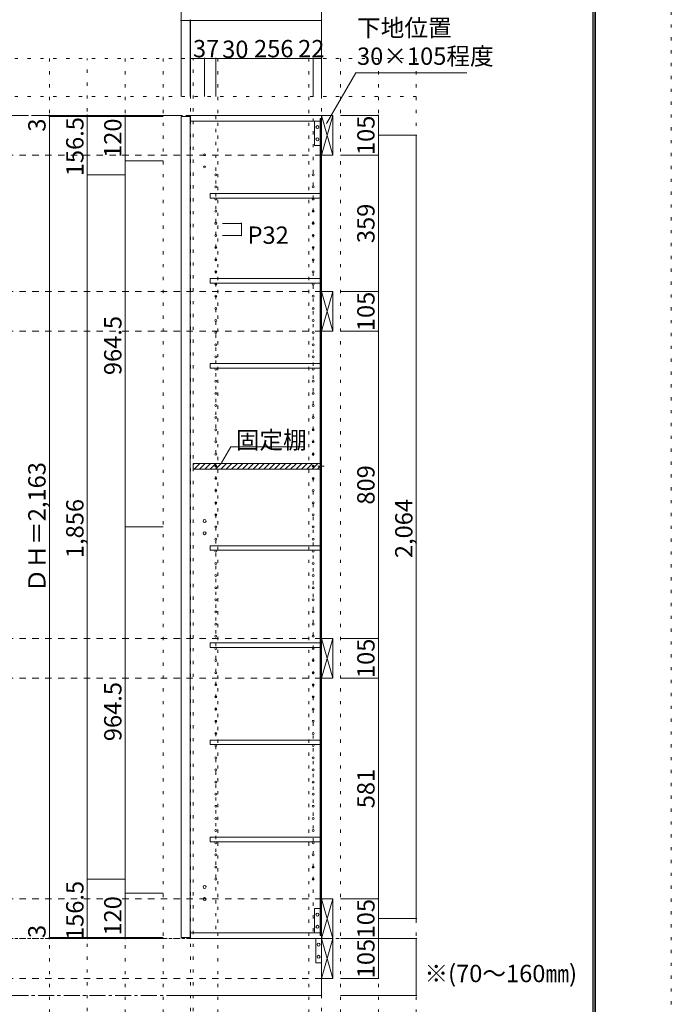
# Model space of a CAD drawing. Units: millimetres. Extents: x -4093 to 4107, y -2970 to 2950.
# Drawn here: x 2389 to 4107, y -1630 to 964 of the extents above; entities that cross this region are included whole.
import ezdxf

# ---------------------------------------------------------------- set-up
doc = ezdxf.new("R2010")
doc.units = ezdxf.units.MM
doc.header["$LTSCALE"] = 20
for name, pattern in [('JWW_CENTER1', [3.386667, 2.116667, -0.423333, 0.423333, -0.423333]), ('JWW_DASHED2', [1.693333, 0.846667, -0.846667]), ('JWW_HOJO', [1.693333, -1.27, 0.423333])]:
    doc.linetypes.add(name, pattern=pattern)
for name, color, linetype in [('0-0_補助線', 7, 'Continuous'), ('0-1_本体', 7, 'Continuous'), ('0-2_扉', 7, 'Continuous'), ('0-3_扉仕上', 7, 'Continuous'), ('0-4_棚', 7, 'Continuous'), ('0-5_ダボ', 7, 'Continuous'), ('0-6_桟木', 7, 'Continuous'), ('0-A_文字', 7, 'Continuous'), ('0-B_寸法', 7, 'Continuous'), ('0-C_ハッチ', 7, 'Continuous'), ('F-0_補助線', 7, 'Continuous'), ('F-1_枠', 7, 'Continuous')]:
    doc.layers.add(name, color=color, linetype=linetype)

msp = doc.modelspace()

# ---------------------------------------------------------------- linework, layer by layer
at = {"layer": '0-0_補助線', "color": 120, "linetype": 'JWW_HOJO', "lineweight": 5}
for p, q in [((3434.5, 862.3), (-3637.5, 862.3)), ((2467.5, 862.3), (2467.5, -1851.2)), ((2567.5, -1851.2), (2567.5, 862.3)), ((2667.5, 862.3), (2667.5, -1851.2)), ((2767.5, 862.3), (2767.5, -1851.2)), ((2846.5, -1851.2), (2846.5, 862.3)), ((2911.5, 862.3), (2911.5, -1851.2)), ((3151.5, 862.3), (3151.5, -1851.2)), ((3234.5, 862.3), (3234.5, -1851.2)), ((3334.5, 862.3), (3334.5, -1851.2)), ((3434.5, 862.3), (3434.5, -1851.2)), ((3434.5, 762.3), (-3637.5, 762.3))]:
    msp.add_line(p, q, dxfattribs=at)
at = {"layer": '0-0_補助線', "color": 7, "linetype": 'JWW_HOJO', "lineweight": 9}
for p, q in [((2839.5, -1851.2), (2839.5, 862.3)), ((3184.5, -1851.2), (3184.5, 862.3)), ((3434.5, -1456.7), (-3637.5, -1456.7))]:
    msp.add_line(p, q, dxfattribs=at)
at = {"layer": '0-1_本体', "color": 40, "linetype": 'Continuous', "lineweight": 15}
for p, q in [((2839.5, 712.3), (2839.5, 697.3)), ((3184.5, 712.3), (2839.5, 712.3)), ((3181.5, 704.3), (3184.5, 704.3)), ((3181.5, 704.3), (3181.5, -1448.7)), ((3183.5, 704.3), (3183.5, -1448.7)), ((3184.5, 704.3), (3184.5, 712.3)), ((2839.5, 697.3), (3181.5, 697.3)), ((2839.5, -1441.7), (2839.5, -1456.7)), ((2839.5, -1441.7), (3181.5, -1441.7)), ((3181.5, -1448.7), (3184.5, -1448.7)), ((3184.5, -1448.7), (3184.5, -1456.7)), ((3184.5, -1456.7), (2839.5, -1456.7))]:
    msp.add_line(p, q, dxfattribs=at)
at = {"layer": '0-1_本体', "color": 7, "linetype": 'Continuous', "lineweight": 9}
msp.add_line((3184.5, 712.3), (3184.5, -1456.7), dxfattribs=at)
at = {"layer": '0-2_扉', "color": 40, "linetype": 'Continuous', "lineweight": 15}
for p, q in [((2814.5, 709.3), (2838.5, 709.3)), ((2814.5, 709.3), (2814.5, -1453.7)), ((2838.5, 709.3), (2838.5, -1453.7)), ((2814.5, -1453.7), (2838.5, -1453.7))]:
    msp.add_line(p, q, dxfattribs=at)
at = {"layer": '0-3_扉仕上', "color": 7, "linetype": 'Continuous', "lineweight": 9}
for p, q in [((3184.5, -1456.7), (3184.5, -1606.7)), ((3184.5, -1606.7), (2817.5, -1606.7))]:
    msp.add_line(p, q, dxfattribs=at)
at = {"layer": '0-4_棚', "color": 40, "linetype": 'Continuous', "lineweight": 15}
for p, q in [((2891.5, 506.3), (3181.5, 506.3)), ((2891.5, 506.3), (2891.5, 494.3)), ((2891.5, 494.3), (3181.5, 494.3)), ((2891.5, 282.3), (3181.5, 282.3)), ((2891.5, 282.3), (2891.5, 270.3)), ((2891.5, 270.3), (3181.5, 270.3)), ((2891.5, 58.3), (3181.5, 58.3)), ((2891.5, 58.3), (2891.5, 46.3)), ((2891.5, 46.3), (3181.5, 46.3)), ((2846.5, -204.7), (3181.5, -204.7)), ((2846.5, -204.7), (2846.5, -219.7)), ((2846.5, -219.7), (3181.5, -219.7)), ((2891.5, -421.7), (3181.5, -421.7)), ((2891.5, -421.7), (2891.5, -433.7)), ((2891.5, -433.7), (3181.5, -433.7)), ((2891.5, -677.7), (3181.5, -677.7)), ((2891.5, -677.7), (2891.5, -689.7)), ((2891.5, -689.7), (3181.5, -689.7)), ((2891.5, -933.7), (3181.5, -933.7)), ((2891.5, -933.7), (2891.5, -945.7)), ((2891.5, -945.7), (3181.5, -945.7)), ((2891.5, -1189.7), (2891.5, -1201.7)), ((2891.5, -1189.7), (3181.5, -1189.7)), ((2891.5, -1201.7), (3181.5, -1201.7))]:
    msp.add_line(p, q, dxfattribs=at)
at = {"layer": '0-5_ダボ', "color": 7, "linetype": 'Continuous', "lineweight": 9}
for centre, radius in [((2876.5, 608.3), 2.5), ((2876.5, 576.3), 2.5), ((2906.5, 555.8), 2.5), ((3162.5, 555.8), 2.5), ((2906.5, 523.8), 2.5), ((3162.5, 523.8), 2.5), ((2906.5, 491.8), 2.5), ((3162.5, 491.8), 2.5), ((2906.5, 459.8), 2.5), ((3162.5, 459.8), 2.5), ((2906.5, 427.8), 2.5), ((3162.5, 427.8), 2.5), ((2906.5, 395.8), 2.5), ((3162.5, 395.8), 2.5), ((2906.5, 363.8), 2.5), ((3162.5, 363.8), 2.5), ((2906.5, 331.8), 2.5), ((3162.5, 331.8), 2.5), ((2906.5, 299.8), 2.5), ((3162.5, 299.8), 2.5), ((2906.5, 267.8), 2.5), ((3162.5, 267.8), 2.5), ((2906.5, 235.8), 2.5), ((3162.5, 235.8), 2.5), ((2906.5, 203.8), 2.5), ((3162.5, 203.8), 2.5), ((2906.5, 171.8), 2.5), ((3162.5, 171.8), 2.5), ((2906.5, 139.8), 2.5), ((3162.5, 139.8), 2.5), ((2906.5, 107.8), 2.5), ((3162.5, 107.8), 2.5), ((2906.5, 75.8), 2.5), ((3162.5, 75.8), 2.5), ((2906.5, 43.8), 2.5), ((3162.5, 43.8), 2.5), ((2906.5, 11.8), 2.5), ((3162.5, 11.8), 2.5), ((2906.5, -20.2), 2.5), ((3162.5, -20.2), 2.5), ((2906.5, -52.2), 2.5), ((3162.5, -52.2), 2.5), ((2906.5, -84.2), 2.5), ((3162.5, -84.2), 2.5), ((2906.5, -116.2), 2.5), ((3162.5, -116.2), 2.5), ((2906.5, -148.2), 2.5), ((3162.5, -148.2), 2.5), ((2906.5, -180.2), 2.5), ((3162.5, -180.2), 2.5), ((2906.5, -212.2), 2.5), ((3162.5, -212.2), 2.5), ((2906.5, -244.2), 2.5), ((3162.5, -244.2), 2.5), ((2906.5, -276.2), 2.5), ((3162.5, -276.2), 2.5), ((2906.5, -308.2), 2.5), ((3162.5, -308.2), 2.5), ((2876.5, -356.6), 4), ((2906.5, -340.2), 2.5), ((3162.5, -340.2), 2.5), ((2876.5, -388.6), 4), ((2906.5, -372.2), 2.5), ((3162.5, -372.2), 2.5), ((2906.5, -404.2), 2.5), ((3162.5, -404.2), 2.5), ((2906.5, -436.2), 2.5), ((3162.5, -436.2), 2.5), ((2906.5, -468.2), 2.5), ((3162.5, -468.2), 2.5), ((2906.5, -500.2), 2.5), ((3162.5, -500.2), 2.5), ((2906.5, -532.2), 2.5), ((3162.5, -532.2), 2.5), ((2906.5, -564.2), 2.5), ((3162.5, -564.2), 2.5), ((2906.5, -596.2), 2.5), ((3162.5, -596.2), 2.5), ((2906.5, -628.2), 2.5), ((3162.5, -628.2), 2.5), ((2906.5, -660.2), 2.5), ((3162.5, -660.2), 2.5), ((2906.5, -692.2), 2.5), ((3162.5, -692.2), 2.5), ((2906.5, -724.2), 2.5), ((3162.5, -724.2), 2.5), ((2906.5, -756.2), 2.5), ((3162.5, -756.2), 2.5), ((2906.5, -788.2), 2.5), ((3162.5, -788.2), 2.5), ((2906.5, -820.2), 2.5), ((3162.5, -820.2), 2.5), ((2906.5, -852.2), 2.5), ((3162.5, -852.2), 2.5), ((2906.5, -884.2), 2.5), ((3162.5, -884.2), 2.5), ((2906.5, -916.2), 2.5), ((3162.5, -916.2), 2.5), ((2906.5, -948.2), 2.5), ((3162.5, -948.2), 2.5), ((2906.5, -980.2), 2.5), ((3162.5, -980.2), 2.5), ((2906.5, -1012.2), 2.5), ((3162.5, -1012.2), 2.5), ((2906.5, -1044.2), 2.5), ((3162.5, -1044.2), 2.5), ((2906.5, -1076.2), 2.5), ((3162.5, -1076.2), 2.5), ((2906.5, -1108.2), 2.5), ((3162.5, -1108.2), 2.5), ((2906.5, -1140.2), 2.5), ((3162.5, -1140.2), 2.5), ((2906.5, -1172.2), 2.5), ((3162.5, -1172.2), 2.5), ((2906.5, -1204.2), 2.5), ((3162.5, -1204.2), 2.5), ((2906.5, -1236.2), 2.5), ((3162.5, -1236.2), 2.5), ((2906.5, -1268.2), 2.5), ((3162.5, -1268.2), 2.5), ((2876.5, -1320.7), 4), ((2906.5, -1300.2), 2.5), ((3162.5, -1300.2), 2.5), ((2876.5, -1352.7), 4)]:
    msp.add_circle(centre, radius, dxfattribs=at)
at = {"layer": '0-6_桟木', "color": 7, "linetype": 'Continuous', "lineweight": 9}
for p, q in [((3184.5, 712.3), (3214.5, 607.3)), ((3184.5, 607.3), (3214.5, 712.3)), ((3184.5, 248.3), (3214.5, 143.3)), ((3184.5, 143.3), (3214.5, 248.3)), ((3184.5, -665.7), (3214.5, -770.7)), ((3184.5, -770.7), (3214.5, -665.7)), ((3184.5, -1351.7), (3214.5, -1456.7)), ((3184.5, -1456.7), (3214.5, -1351.7)), ((3184.5, -1456.7), (3214.5, -1561.7)), ((3184.5, -1561.7), (3214.5, -1456.7))]:
    msp.add_line(p, q, dxfattribs=at)
at = {"layer": '0-6_桟木', "color": 92, "linetype": 'Continuous', "lineweight": 13}
for p, q in [((3214.5, 712.3), (3184.5, 712.3)), ((3184.5, 712.3), (3184.5, 607.3)), ((3214.5, 607.3), (3214.5, 712.3)), ((3166.5, 697.3), (3166.5, 633.3)), ((3181.5, 697.3), (3166.5, 697.3)), ((3181.5, 633.3), (3181.5, 697.3)), ((3166.5, 633.3), (3181.5, 633.3)), ((3184.5, 607.3), (3214.5, 607.3)), ((3214.5, 248.3), (3184.5, 248.3)), ((3184.5, 248.3), (3184.5, 143.3)), ((3214.5, 143.3), (3214.5, 248.3)), ((3184.5, 143.3), (3214.5, 143.3)), ((3214.5, -665.7), (3184.5, -665.7)), ((3184.5, -665.7), (3184.5, -770.7)), ((3214.5, -770.7), (3214.5, -665.7)), ((3184.5, -770.7), (3214.5, -770.7)), ((3214.5, -1351.7), (3184.5, -1351.7)), ((3184.5, -1351.7), (3184.5, -1456.7)), ((3214.5, -1456.7), (3214.5, -1351.7)), ((3166.5, -1377.7), (3166.5, -1441.7)), ((3181.5, -1377.7), (3166.5, -1377.7)), ((3181.5, -1441.7), (3181.5, -1377.7)), ((3166.5, -1441.7), (3181.5, -1441.7)), ((3169.5, -1456.7), (3169.5, -1520.7)), ((3184.5, -1456.7), (3169.5, -1456.7)), ((3214.5, -1456.7), (3184.5, -1456.7)), ((3184.5, -1456.7), (3184.5, -1561.7)), ((3214.5, -1561.7), (3214.5, -1456.7)), ((3169.5, -1520.7), (3184.5, -1520.7)), ((3184.5, -1561.7), (3214.5, -1561.7))]:
    msp.add_line(p, q, dxfattribs=at)
at = {"layer": '0-6_桟木', "color": 7, "linetype": 'Continuous', "lineweight": 9}
for centre in [(3174, 681.3), (3174, 649.3), (3174, -1393.7), (3174, -1425.7), (3177, -1472.7), (3177, -1504.7)]:
    msp.add_circle(centre, 4, dxfattribs=at)
at = {"layer": '0-A_文字', "color": 7, "linetype": 'Continuous', "lineweight": 9}
for p, q in [((3198, 690.9), (3275, 824.3)), ((3275, 824.3), (3568, 824.3)), ((2921.2, -203.1), (2945.6, -161)), ((2945.6, -161), (3139.5, -161))]:
    msp.add_line(p, q, dxfattribs=at)
at = {"layer": '0-A_文字', "color": 7, "linetype": 'JWW_CENTER1', "lineweight": 9}
for p, q in [((-3387.5, 712.3), (3184.5, 712.3)), ((-3387.5, -1606.7), (3184.5, -1606.7))]:
    msp.add_line(p, q, dxfattribs=at)
at = {"layer": '0-B_寸法', "color": 120, "linetype": 'Continuous', "lineweight": 5}
for p, q in [((2814.5, 1062.3), (2814.5, 962.3)), ((3184.5, 1062.3), (3184.5, 962.3)), ((2838.5, 962.3), (2814.5, 962.3)), ((2814.5, 962.3), (2814.5, 762.3)), ((2839.5, 962.3), (2838.5, 962.3)), ((2838.5, 962.3), (2838.5, 762.3)), ((3184.5, 962.3), (2839.5, 962.3)), ((2839.5, 962.3), (2839.5, 862.3)), ((3184.5, 962.3), (3184.5, 762.3)), ((2839.5, 862.3), (2839.5, 762.3)), ((2876.5, 862.3), (2839.5, 862.3)), ((2876.5, 862.3), (2876.5, 762.3)), ((2906.5, 862.3), (2876.5, 862.3)), ((2906.5, 862.3), (2906.5, 762.3)), ((3162.5, 862.3), (2906.5, 862.3)), ((3162.5, 862.3), (3162.5, 762.3)), ((3184.5, 862.3), (3162.5, 862.3)), ((3184.5, 862.3), (3184.5, 762.3)), ((2467.5, 712.3), (2767.5, 712.3)), ((2467.5, 709.3), (2467.5, 712.3)), ((2467.5, 712.3), (2467.5, 709.3)), ((2467.5, 712.3), (2567.5, 712.3)), ((2467.5, -1453.7), (2467.5, 709.3)), ((2467.5, 709.3), (2767.5, 709.3)), ((2467.5, -1453.7), (2467.5, 709.3)), ((2467.5, 709.3), (2567.5, 709.3)), ((2567.5, 712.3), (2567.5, 555.8)), ((2667.5, 712.3), (2667.5, 592.3)), ((3334.5, 712.3), (3234.5, 712.3)), ((3334.5, 607.3), (3334.5, 712.3)), ((3434.5, 659.8), (3334.5, 659.8)), ((3434.5, 659.8), (3434.5, -1404.2)), ((3334.5, 607.3), (3234.5, 607.3)), ((3334.5, 248.3), (3334.5, 607.3)), ((2667.5, 592.3), (2667.5, -372.2)), ((2667.5, 592.3), (2767.5, 592.3)), ((2567.5, 555.8), (2567.5, -1300.2)), ((2567.5, 555.8), (2667.5, 555.8)), ((2973.5, 427.8), (2923.5, 427.8)), ((2973.5, 427.8), (2973.5, 395.8)), ((2973.5, 395.8), (2923.5, 395.8)), ((3334.5, 248.3), (3234.5, 248.3)), ((3334.5, 143.3), (3334.5, 248.3)), ((3334.5, 143.3), (3234.5, 143.3)), ((3334.5, 143.3), (3334.5, -665.7)), ((2667.5, -372.2), (2767.5, -372.2)), ((2667.5, -1336.7), (2667.5, -372.2)), ((3334.5, -665.7), (3234.5, -665.7)), ((3334.5, -665.7), (3334.5, -770.7)), ((3334.5, -770.7), (3234.5, -770.7)), ((3334.5, -770.7), (3334.5, -1351.7)), ((2567.5, -1300.2), (2567.5, -1456.7)), ((2567.5, -1300.2), (2667.5, -1300.2)), ((2667.5, -1336.7), (2767.5, -1336.7)), ((2667.5, -1456.7), (2667.5, -1336.7)), ((3334.5, -1351.7), (3234.5, -1351.7)), ((3334.5, -1456.7), (3334.5, -1351.7)), ((3434.5, -1404.2), (3334.5, -1404.2)), ((2467.5, -1456.7), (2467.5, -1453.7)), ((2467.5, -1453.7), (2767.5, -1453.7)), ((2467.5, -1453.7), (2567.5, -1453.7)), ((2467.5, -1456.7), (2467.5, -1453.7)), ((2467.5, -1456.7), (2767.5, -1456.7)), ((2467.5, -1456.7), (2567.5, -1456.7)), ((3434.5, -1456.7), (3234.5, -1456.7)), ((3334.5, -1456.7), (3334.5, -1561.7)), ((3434.5, -1606.7), (3434.5, -1456.7)), ((3334.5, -1561.7), (3234.5, -1561.7)), ((3434.5, -1606.7), (3234.5, -1606.7))]:
    msp.add_line(p, q, dxfattribs=at)
at = {"layer": '0-B_寸法', "color": 120, "linetype": 'JWW_DASHED2', "lineweight": 5}
for p, q in [((3184.5, 712.3), (-3387.5, 712.3)), ((3184.5, 607.3), (-3387.5, 607.3)), ((3184.5, 248.3), (-3387.5, 248.3)), ((3184.5, 143.3), (-3387.5, 143.3)), ((3184.5, -665.7), (-3387.5, -665.7)), ((3184.5, -770.7), (-3387.5, -770.7)), ((3184.5, -1351.7), (-3387.5, -1351.7)), ((3184.5, -1456.7), (-3387.5, -1456.7)), ((3184.5, -1561.7), (-3387.5, -1561.7))]:
    msp.add_line(p, q, dxfattribs=at)
at = {"layer": '0-B_寸法', "color": 7, "linetype": 'JWW_HOJO', "lineweight": 9}
for p, q in [((2906.5, 710.3), (2906.5, -1456.7)), ((3162.5, 704.3), (3162.5, -1448.7))]:
    msp.add_line(p, q, dxfattribs=at)
at = {"layer": '0-B_寸法', "color": 7, "linetype": 'Continuous', "lineweight": 9}
msp.add_line((3175.3, -212.2), (3192, -212.2), dxfattribs=at)
at = {"layer": '0-B_寸法', "color": 7, "linetype": 'Continuous', "lineweight": 9, "const_width": 2}
for points in [[(2815.5, 962.3, 0.414214), (2814.5, 963.3, 0.414214), (2813.5, 962.3, 0.414214), (2814.5, 961.3, 0.414214)], [(2839.5, 962.3, 0.414214), (2838.5, 963.3, 0.414214), (2837.5, 962.3, 0.414214), (2838.5, 961.3, 0.414214)], [(2840.5, 962.3, 0.414214), (2839.5, 963.3, 0.414214), (2838.5, 962.3, 0.414214), (2839.5, 961.3, 0.414214)], [(3185.5, 962.3, 0.414214), (3184.5, 963.3, 0.414214), (3183.5, 962.3, 0.414214), (3184.5, 961.3, 0.414214)], [(2840.5, 862.3, 0.414214), (2839.5, 863.3, 0.414214), (2838.5, 862.3, 0.414214), (2839.5, 861.3, 0.414214)], [(2877.5, 862.3, 0.414214), (2876.5, 863.3, 0.414214), (2875.5, 862.3, 0.414214), (2876.5, 861.3, 0.414214)], [(2907.5, 862.3, 0.414214), (2906.5, 863.3, 0.414214), (2905.5, 862.3, 0.414214), (2906.5, 861.3, 0.414214)], [(3163.5, 862.3, 0.414214), (3162.5, 863.3, 0.414214), (3161.5, 862.3, 0.414214), (3162.5, 861.3, 0.414214)], [(3185.5, 862.3, 0.414214), (3184.5, 863.3, 0.414214), (3183.5, 862.3, 0.414214), (3184.5, 861.3, 0.414214)], [(2468.5, 712.3, 0.414214), (2467.5, 713.3, 0.414214), (2466.5, 712.3, 0.414214), (2467.5, 711.3, 0.414214)], [(2468.5, 712.3, 0.414214), (2467.5, 713.3, 0.414214), (2466.5, 712.3, 0.414214), (2467.5, 711.3, 0.414214)], [(2468.5, 709.3, 0.414214), (2467.5, 710.3, 0.414214), (2466.5, 709.3, 0.414214), (2467.5, 708.3, 0.414214)], [(2468.5, 709.3, 0.414214), (2467.5, 710.3, 0.414214), (2466.5, 709.3, 0.414214), (2467.5, 708.3, 0.414214)], [(2568.5, 712.3, 0.414214), (2567.5, 713.3, 0.414214), (2566.5, 712.3, 0.414214), (2567.5, 711.3, 0.414214)], [(2668.5, 712.3, 0.414214), (2667.5, 713.3, 0.414214), (2666.5, 712.3, 0.414214), (2667.5, 711.3, 0.414214)], [(3335.5, 712.3, 0.414214), (3334.5, 713.3, 0.414214), (3333.5, 712.3, 0.414214), (3334.5, 711.3, 0.414214)], [(3435.5, 659.8, 0.414214), (3434.5, 660.8, 0.414214), (3433.5, 659.8, 0.414214), (3434.5, 658.8, 0.414214)], [(3335.5, 607.3, 0.414214), (3334.5, 608.3, 0.414214), (3333.5, 607.3, 0.414214), (3334.5, 606.3, 0.414214)], [(2668.5, 592.3, 0.414214), (2667.5, 593.3, 0.414214), (2666.5, 592.3, 0.414214), (2667.5, 591.3, 0.414214)], [(2568.5, 555.8, 0.414214), (2567.5, 556.8, 0.414214), (2566.5, 555.8, 0.414214), (2567.5, 554.8, 0.414214)], [(2974.5, 427.8, 0.414214), (2973.5, 428.8, 0.414214), (2972.5, 427.8, 0.414214), (2973.5, 426.8, 0.414214)], [(2974.5, 395.8, 0.414214), (2973.5, 396.8, 0.414214), (2972.5, 395.8, 0.414214), (2973.5, 394.8, 0.414214)], [(3335.5, 248.3, 0.414214), (3334.5, 249.3, 0.414214), (3333.5, 248.3, 0.414214), (3334.5, 247.3, 0.414214)], [(3335.5, 143.3, 0.414214), (3334.5, 144.3, 0.414214), (3333.5, 143.3, 0.414214), (3334.5, 142.3, 0.414214)], [(2668.5, -372.2, 0.414214), (2667.5, -371.2, 0.414214), (2666.5, -372.2, 0.414214), (2667.5, -373.2, 0.414214)], [(3335.5, -665.7, 0.414214), (3334.5, -664.7, 0.414214), (3333.5, -665.7, 0.414214), (3334.5, -666.7, 0.414214)], [(3335.5, -770.7, 0.414214), (3334.5, -769.7, 0.414214), (3333.5, -770.7, 0.414214), (3334.5, -771.7, 0.414214)], [(2568.5, -1300.2, 0.414214), (2567.5, -1299.2, 0.414214), (2566.5, -1300.2, 0.414214), (2567.5, -1301.2, 0.414214)], [(2668.5, -1336.7, 0.414214), (2667.5, -1335.7, 0.414214), (2666.5, -1336.7, 0.414214), (2667.5, -1337.7, 0.414214)], [(3335.5, -1351.7, 0.414214), (3334.5, -1350.7, 0.414214), (3333.5, -1351.7, 0.414214), (3334.5, -1352.7, 0.414214)], [(3435.5, -1404.2, 0.414214), (3434.5, -1403.2, 0.414214), (3433.5, -1404.2, 0.414214), (3434.5, -1405.2, 0.414214)], [(2468.5, -1453.7, 0.414214), (2467.5, -1452.7, 0.414214), (2466.5, -1453.7, 0.414214), (2467.5, -1454.7, 0.414214)], [(2468.5, -1453.7, 0.414214), (2467.5, -1452.7, 0.414214), (2466.5, -1453.7, 0.414214), (2467.5, -1454.7, 0.414214)], [(2468.5, -1456.7, 0.414214), (2467.5, -1455.7, 0.414214), (2466.5, -1456.7, 0.414214), (2467.5, -1457.7, 0.414214)], [(2468.5, -1456.7, 0.414214), (2467.5, -1455.7, 0.414214), (2466.5, -1456.7, 0.414214), (2467.5, -1457.7, 0.414214)], [(2568.5, -1456.7, 0.414214), (2567.5, -1455.7, 0.414214), (2566.5, -1456.7, 0.414214), (2567.5, -1457.7, 0.414214)], [(2668.5, -1456.7, 0.414214), (2667.5, -1455.7, 0.414214), (2666.5, -1456.7, 0.414214), (2667.5, -1457.7, 0.414214)], [(3335.5, -1456.7, 0.414214), (3334.5, -1455.7, 0.414214), (3333.5, -1456.7, 0.414214), (3334.5, -1457.7, 0.414214)], [(3435.5, -1456.7, 0.414214), (3434.5, -1455.7, 0.414214), (3433.5, -1456.7, 0.414214), (3434.5, -1457.7, 0.414214)], [(3335.5, -1561.7, 0.414214), (3334.5, -1560.7, 0.414214), (3333.5, -1561.7, 0.414214), (3334.5, -1562.7, 0.414214)], [(3435.5, -1606.7, 0.414214), (3434.5, -1605.7, 0.414214), (3433.5, -1606.7, 0.414214), (3434.5, -1607.7, 0.414214)]]:
    msp.add_lwpolyline(points, format="xyb", close=True, dxfattribs=at)
at = {"layer": '0-C_ハッチ', "color": 120, "linetype": 'Continuous', "lineweight": 5}
for p, q in [((2846.5, -207.9), (2849.7, -204.7)), ((2848.9, -219.7), (2863.9, -204.7)), ((2863, -219.7), (2878, -204.7)), ((2877.2, -219.7), (2892.2, -204.7)), ((2891.3, -219.7), (2906.3, -204.7)), ((2905.5, -219.7), (2920.5, -204.7)), ((2919.6, -219.7), (2934.6, -204.7)), ((2933.7, -219.7), (2948.7, -204.7)), ((2947.9, -219.7), (2962.9, -204.7)), ((2962, -219.7), (2977, -204.7)), ((2976.2, -219.7), (2991.2, -204.7)), ((2990.3, -219.7), (3005.3, -204.7)), ((3004.5, -219.7), (3019.5, -204.7)), ((3018.6, -219.7), (3033.6, -204.7)), ((3032.7, -219.7), (3047.7, -204.7)), ((3046.9, -219.7), (3061.9, -204.7)), ((3061, -219.7), (3076, -204.7)), ((3075.2, -219.7), (3090.2, -204.7)), ((3089.3, -219.7), (3104.3, -204.7)), ((3103.4, -219.7), (3118.4, -204.7)), ((3117.6, -219.7), (3132.6, -204.7)), ((3131.7, -219.7), (3146.7, -204.7)), ((3145.9, -219.7), (3160.9, -204.7)), ((3160, -219.7), (3175, -204.7)), ((3174.2, -219.7), (3181.5, -212.3))]:
    msp.add_line(p, q, dxfattribs=at)
at = {"layer": 'F-0_補助線', "color": 120, "linetype": 'JWW_HOJO', "lineweight": 5}
msp.add_line((4106.6, 2950), (4106.6, -2970), dxfattribs=at)
at = {"layer": 'F-1_枠', "color": 200, "linetype": 'Continuous', "lineweight": 20}
for p, q in [((3899.9, 2783.3), (3899.9, -2803.3)), ((3903.3, 2783.3), (3903.3, -2803.3)), ((3906.6, 2783.3), (3906.6, -2803.3))]:
    msp.add_line(p, q, dxfattribs=at)

# ---------------------------------------------------------------- texts
at = {"layer": '0-A_文字', "color": 7, "linetype": 'Continuous', "lineweight": 9, "char_height": 45.72, "attachment_point": 7}
for s, insert, width in [('{\\fＭＳ ゴシック|b0|i0|c128|p49;下地位置}', (3278.3, 919.9), 240), ('{\\fＭＳ ゴシック|b0|i0|c128|p49;30×105程度}', (3278.3, 845.4), 330), ('{\\fＭＳ ゴシック|b0|i0|c128|p49;固定棚}', (2958.7, -166), 180)]:
    msp.add_mtext(s, dxfattribs=dict(at, insert=insert, width=width))
at = {"layer": '0-B_寸法', "color": 7, "linetype": 'Continuous', "lineweight": 211, "char_height": 45.72, "attachment_point": 7}
for s, insert, width in [('{\\fＭＳ ゴシック|b0|i0|c128|p49;37}', (2845.9, 865.2), 60), ('{\\fＭＳ ゴシック|b0|i0|c128|p49;30}', (2922.9, 863.6), 60), ('{\\fＭＳ ゴシック|b0|i0|c128|p49;256}', (3006.9, 865.2), 90), ('{\\fＭＳ ゴシック|b0|i0|c128|p49;22}', (3123.1, 865.2), 60), ('{\\fＭＳ ゴシック|b0|i0|c128|p49;P32}', (2989.8, 373.8), 90), ('{\\fＭＳ ゴシック|b0|i0|c128|p49;※(70～160㎜)}', (3455.9, -1571.6), 390)]:
    msp.add_mtext(s, dxfattribs=dict(at, insert=insert, width=width))
at = {"layer": '0-B_寸法', "color": 7, "linetype": 'Continuous', "lineweight": 211, "char_height": 45.72, "attachment_point": 7, "rotation": 90}
for s, insert, width in [('{\\fＭＳ ゴシック|b0|i0|c128|p49;156.5}', (2557.5, 551.9), 150), ('{\\fＭＳ ゴシック|b0|i0|c128|p49;120}', (2657.5, 600.2), 90), ('{\\fＭＳ ゴシック|b0|i0|c128|p49;105}', (3324.5, 607.7), 90), ('{\\fＭＳ ゴシック|b0|i0|c128|p49;3}', (2457.5, 669.3), 30), ('{\\fＭＳ ゴシック|b0|i0|c128|p49;3}', (2457.5, 669.3), 30), ('{\\fＭＳ ゴシック|b0|i0|c128|p49;359}', (3324.5, 375.7), 90), ('{\\fＭＳ ゴシック|b0|i0|c128|p49;105}', (3324.5, 143.7), 90), ('{\\fＭＳ ゴシック|b0|i0|c128|p49;964.5}', (2657.5, 27.9), 150), ('{\\fＭＳ ゴシック|b0|i0|c128|p49;ＤＨ＝2,163}', (2457.5, -544.3), 330), ('{\\fＭＳ ゴシック|b0|i0|c128|p49;ＤＨ＝2,163}', (2457.5, -544.3), 330), ('{\\fＭＳ ゴシック|b0|i0|c128|p49;809}', (3324.5, -313.3), 90), ('{\\fＭＳ ゴシック|b0|i0|c128|p49;1,856}', (2557.5, -454.3), 150), ('{\\fＭＳ ゴシック|b0|i0|c128|p49;2,064}', (3424.5, -454.3), 150), ('{\\fＭＳ ゴシック|b0|i0|c128|p49;105}', (3324.5, -770.3), 90), ('{\\fＭＳ ゴシック|b0|i0|c128|p49;964.5}', (2657.5, -936.6), 150), ('{\\fＭＳ ゴシック|b0|i0|c128|p49;581}', (3324.5, -1113.3), 90), ('{\\fＭＳ ゴシック|b0|i0|c128|p49;156.5}', (2557.5, -1460.6), 150), ('{\\fＭＳ ゴシック|b0|i0|c128|p49;120}', (2657.5, -1448.8), 90), ('{\\fＭＳ ゴシック|b0|i0|c128|p49;105}', (3324.5, -1456.3), 90), ('{\\fＭＳ ゴシック|b0|i0|c128|p49;3}', (2457.5, -1455.2), 30), ('{\\fＭＳ ゴシック|b0|i0|c128|p49;3}', (2457.5, -1455.2), 30), ('{\\fＭＳ ゴシック|b0|i0|c128|p49;105}', (3324.5, -1561.3), 90)]:
    msp.add_mtext(s, dxfattribs=dict(at, insert=insert, width=width))

doc.saveas('drawing.dxf')
